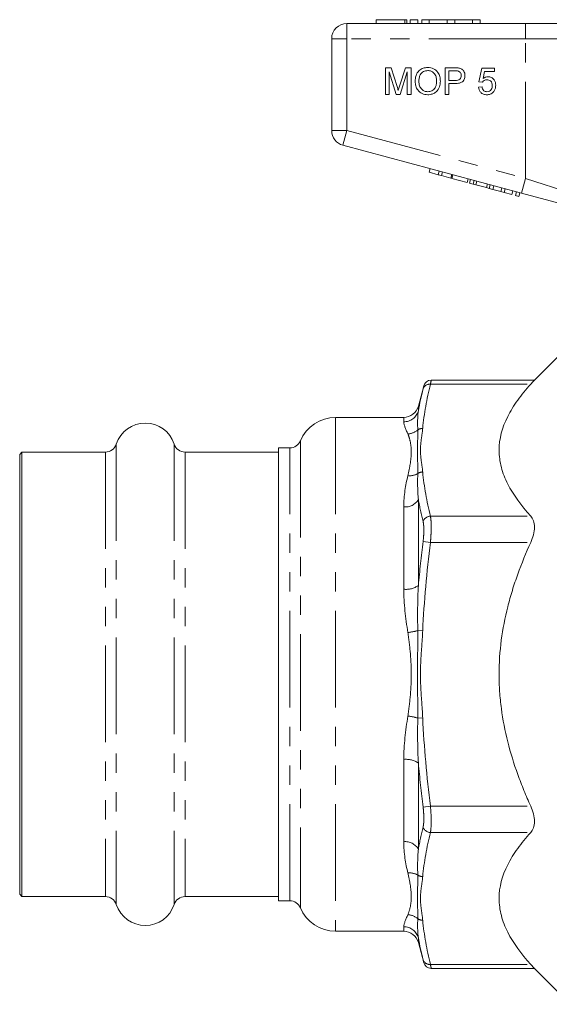
# Model space of a CAD drawing. Units: millimetres. Extents: x 162 to 245, y 89 to 254.
# Drawn here: x 162 to 197, y 185 to 250 of the extents above; entities that cross this region are included whole.
import ezdxf

# ---------------------------------------------------------------- set-up
doc = ezdxf.new("R2010")
doc.units = ezdxf.units.MM
doc.linetypes.add('PHANTOM', pattern=[12.7, 6.35, -1.27, 1.27, -1.27, 1.27, -1.27])

msp = doc.modelspace()

# ---------------------------------------------------------------- linework, layer by layer
at = {"color": 7, "linetype": 'Continuous', "lineweight": 15}
for p, q in [((185.455, 249.745), (185.455, 249.495)), ((185.455, 249.745), (187.356, 249.745)), ((187.356, 249.745), (187.476, 249.745)), ((187.476, 249.495), (187.476, 249.745)), ((187.706, 249.745), (187.706, 249.495)), ((187.706, 249.745), (188.206, 249.745)), ((188.206, 249.745), (188.206, 249.495)), ((188.456, 249.745), (188.456, 249.495)), ((188.456, 249.745), (188.956, 249.745)), ((188.956, 249.745), (188.956, 249.495)), ((188.956, 249.745), (190.13, 249.745)), ((190.13, 249.745), (190.13, 249.495)), ((190.13, 249.745), (190.63, 249.745)), ((190.63, 249.745), (190.63, 249.495)), ((190.63, 249.745), (191.804, 249.745)), ((191.804, 249.745), (191.804, 249.495)), ((191.804, 249.745), (192.304, 249.745)), ((192.304, 249.745), (192.304, 249.495)), ((183.542, 249.495), (195.278, 249.495)), ((195.278, 249.495), (200.397, 249.495)), ((182.542, 242.461), (182.542, 248.495)), ((186.073, 246.584), (186.445, 246.584)), ((186.073, 244.834), (186.073, 246.584)), ((186.445, 246.584), (186.836, 245.356)), ((187.001, 245.377), (187.388, 246.584)), ((187.388, 246.584), (187.756, 246.584)), ((187.756, 246.584), (187.756, 244.834)), ((190, 244.834), (190, 246.584)), ((190, 246.584), (190.642, 246.584)), ((192.221, 245.664), (192.4, 246.562)), ((192.4, 246.562), (193.23, 246.562)), ((193.23, 246.562), (193.23, 246.338)), ((186.784, 244.834), (186.32, 246.315)), ((186.32, 246.315), (186.32, 244.834)), ((187.509, 246.315), (187.042, 244.834)), ((187.509, 244.834), (187.509, 246.315)), ((190.246, 246.382), (190.246, 245.754)), ((190.664, 246.382), (190.246, 246.382)), ((192.584, 246.338), (192.494, 245.884)), ((193.23, 246.338), (192.584, 246.338)), ((190.246, 245.754), (190.668, 245.754)), ((190.675, 245.552), (190.246, 245.552)), ((190.246, 245.552), (190.246, 244.834)), ((192.198, 245.305), (192.423, 245.328)), ((192.445, 245.642), (192.221, 245.664)), ((186.32, 244.834), (186.073, 244.834)), ((187.042, 244.834), (186.784, 244.834)), ((187.756, 244.834), (187.509, 244.834)), ((190.246, 244.834), (190, 244.834)), ((195.019, 238.351), (183.283, 241.495)), ((188.937, 239.722), (189.002, 239.963)), ((188.937, 239.722), (189.544, 239.559)), ((189.544, 239.559), (189.609, 239.8)), ((189.544, 239.559), (189.761, 239.501)), ((189.761, 239.501), (189.826, 239.742)), ((189.761, 239.501), (190.368, 239.338)), ((190.368, 239.338), (190.432, 239.58)), ((190.442, 239.318), (190.507, 239.56)), ((190.442, 239.318), (191.439, 239.051)), ((191.439, 239.051), (191.504, 239.293)), ((191.597, 239.009), (191.662, 239.25)), ((191.597, 239.009), (191.829, 238.947)), ((191.829, 238.947), (191.894, 239.188)), ((191.829, 238.947), (192.014, 238.897)), ((192.014, 238.897), (192.079, 239.139)), ((192.014, 238.897), (192.706, 238.712)), ((192.706, 238.712), (192.771, 238.953)), ((192.706, 238.712), (192.891, 238.662)), ((192.891, 238.662), (192.956, 238.904)), ((192.891, 238.662), (193.123, 238.6)), ((193.123, 238.6), (193.187, 238.842)), ((193.129, 238.598), (193.194, 238.84)), ((193.649, 238.459), (193.714, 238.7)), ((193.129, 238.598), (193.649, 238.459)), ((193.649, 238.459), (193.866, 238.401)), ((193.866, 238.401), (193.931, 238.642)), ((193.866, 238.401), (194.386, 238.261)), ((194.386, 238.261), (194.451, 238.503)), ((194.625, 238.198), (194.689, 238.439)), ((194.625, 238.198), (194.841, 238.14)), ((194.841, 238.14), (194.906, 238.381)), ((198.211, 237.495), (195.019, 238.351)), ((198.042, 228.245), (195.859, 226.063)), ((195.862, 226.066), (189.076, 226.066)), ((188.592, 225.676), (188.24, 224.362)), ((187.274, 223.62), (182.792, 223.62)), ((162.192, 221.345), (162.042, 221.195)), ((162.042, 221.195), (162.042, 192.295)), ((167.676, 221.345), (162.192, 221.345)), ((162.192, 221.345), (162.192, 192.145)), ((179.042, 221.345), (172.907, 221.345)), ((179.792, 221.62), (179.042, 221.62)), ((179.042, 191.87), (179.042, 221.62)), ((162.042, 192.295), (162.192, 192.145)), ((162.192, 192.145), (167.676, 192.145)), ((172.907, 192.145), (179.042, 192.145)), ((179.042, 191.87), (179.792, 191.87)), ((182.792, 189.87), (187.274, 189.87)), ((188.24, 189.129), (188.592, 187.815)), ((189.076, 187.425), (195.862, 187.425)), ((195.859, 187.428), (198.218, 185.069))]:
    msp.add_line(p, q, dxfattribs=at)
at = {"color": 8, "linetype": 'PHANTOM', "lineweight": 0}
for p, q in [((187.356, 249.745), (187.356, 249.495)), ((183.542, 248.495), (183.542, 249.495)), ((195.278, 248.495), (195.278, 249.495)), ((182.542, 248.495), (183.542, 248.495)), ((195.278, 248.495), (183.542, 248.495)), ((183.542, 248.495), (183.542, 242.461)), ((199.544, 248.495), (195.278, 248.495)), ((195.278, 239.317), (195.278, 248.495)), ((182.542, 242.461), (183.542, 242.461)), ((183.283, 241.495), (183.542, 242.461)), ((183.542, 242.461), (195.278, 239.317)), ((195.019, 238.351), (195.278, 239.317)), ((195.278, 239.317), (199.544, 237.945)), ((189.031, 225.798), (195.62, 225.798)), ((188.24, 224.362), (188.24, 224.058)), ((182.792, 223.62), (182.792, 189.87)), ((187.274, 223.329), (187.274, 223.62)), ((168.389, 221.864), (168.389, 191.627)), ((172.194, 221.864), (172.194, 191.627)), ((180.484, 222.082), (180.484, 191.409)), ((167.676, 221.345), (167.676, 192.145)), ((172.907, 221.345), (172.907, 192.145)), ((179.792, 191.87), (179.792, 221.62)), ((188.24, 218.224), (188.24, 212.579)), ((187.274, 212.334), (187.274, 217.741)), ((189.031, 217.138), (195.62, 217.138)), ((188.548, 215.466), (189.031, 215.406)), ((189.031, 215.406), (195.62, 215.406)), ((188.199, 209.618), (188.524, 209.603)), ((188.199, 203.873), (188.524, 203.888)), ((187.274, 195.75), (187.274, 201.157)), ((188.24, 200.911), (188.24, 195.267)), ((188.548, 198.025), (189.031, 198.085)), ((189.031, 198.085), (195.62, 198.085)), ((189.031, 196.353), (195.62, 196.353)), ((187.274, 189.87), (187.274, 190.162)), ((188.24, 189.433), (188.24, 189.129)), ((189.031, 187.693), (195.62, 187.693))]:
    msp.add_line(p, q, dxfattribs=at)
at = {"color": 7, "linetype": 'Continuous', "lineweight": 15}
for centre, radius, start, end in [((183.542, 248.495), 1, 90, 180), ((183.542, 242.461), 1, 180, 255), ((189.08, 225.566), 0.5, 90.36172, 166.14763), ((187.274, 224.62), 1, 270, 345), ((170.292, 221.245), 2, 18.00445, 161.99555), ((182.792, 221.12), 2.5, 90, 157.38014), ((167.676, 222.095), 0.75, 270, 341.99555), ((172.907, 222.095), 0.75, 198.00445, 270), ((179.792, 222.37), 0.75, 270, 337.38014), ((167.676, 191.395), 0.75, 18.00445, 90), ((172.907, 191.395), 0.75, 90, 161.99555), ((170.292, 192.245), 2, 198.00445, 341.99555), ((179.792, 191.12), 0.75, 22.61986, 90), ((182.792, 192.37), 2.5, 202.61986, 270), ((187.274, 188.87), 1, 15, 90), ((189.08, 187.925), 0.5, 193.85237, 269.46623)]:
    msp.add_arc(centre, radius, start, end, dxfattribs=at)
at = {"color": 8, "linetype": 'PHANTOM', "lineweight": 0}
for centre, radius, start, end in [((188.976, 225.349), 0.453, 83.11201, 161.21492), ((187.28, 224.326), 0.997, 269.67462, 344.36413), ((187.492, 223.608), 1.074, 272.98368, 311.15349), ((188.507, 222.361), 0.536, 88.14944, 125.07657), ((187.668, 220.881), 1.092, 263.70221, 299.10707), ((188.534, 219.482), 0.557, 90.99934, 126.97551), ((187.369, 218.758), 1.021, 264.65031, 328.47678), ((189.048, 216.613), 0.525, 91.85139, 162.13516), ((187.422, 213.777), 1.451, 264.17185, 304.34425), ((186.866, 214.498), 5.059, 277.74927, 285.27795), ((186.866, 198.993), 5.059, 74.72205, 82.25073), ((187.422, 199.713), 1.451, 55.65575, 95.82815), ((189.048, 196.878), 0.525, 197.86484, 268.14861), ((187.369, 194.733), 1.021, 31.52322, 95.34969), ((187.668, 192.61), 1.092, 60.89293, 96.29779), ((188.534, 194.009), 0.557, 233.02449, 269.00066), ((187.492, 189.883), 1.074, 48.84651, 87.01632), ((187.28, 189.165), 0.997, 15.63587, 90.32538), ((188.507, 191.13), 0.536, 234.92343, 271.85056), ((188.976, 188.142), 0.453, 198.78508, 276.88799)]:
    msp.add_arc(centre, radius, start, end, dxfattribs=at)
at = {"color": 7, "linetype": 'Continuous', "lineweight": 15}
for points, knots in [([(188.025, 245.686), (188.034, 245.817), (188.051, 246.079), (188.255, 246.398), (188.547, 246.582), (188.753, 246.598), (188.856, 246.607)], [0, 0, 0, 0, 0.28057, 0.559575, 0.779561, 1, 1, 1, 1]), ([(188.856, 246.607), (188.985, 246.592), (189.242, 246.561), (189.526, 246.314), (189.665, 246.009), (189.679, 245.808), (189.685, 245.707)], [0, 0, 0, 0, 0.279564, 0.558584, 0.779087, 1, 1, 1, 1]), ([(190.642, 246.584), (190.691, 246.584), (190.778, 246.584), (190.864, 246.573), (190.902, 246.568)], [0, 0, 0, 0, 0.560101, 1, 1, 1, 1]), ([(190.902, 246.568), (190.965, 246.552), (191.092, 246.521), (191.222, 246.387), (191.29, 246.234), (191.297, 246.132), (191.301, 246.081)], [0, 0, 0, 0, 0.280013, 0.55891, 0.779396, 1, 1, 1, 1]), ([(188.858, 246.405), (188.759, 246.391), (188.563, 246.365), (188.354, 246.16), (188.281, 245.915), (188.275, 245.761), (188.272, 245.683)], [0, 0, 0, 0, 0.279197, 0.557793, 0.778554, 1, 1, 1, 1]), ([(189.439, 245.708), (189.433, 245.804), (189.421, 245.994), (189.29, 246.235), (189.083, 246.381), (188.933, 246.397), (188.858, 246.405)], [0, 0, 0, 0, 0.280797, 0.560068, 0.779984, 1, 1, 1, 1]), ([(190.866, 246.367), (190.828, 246.373), (190.762, 246.383), (190.694, 246.382), (190.664, 246.382)], [0, 0, 0, 0, 0.559585, 1, 1, 1, 1]), ([(190.668, 245.754), (190.722, 245.756), (190.829, 245.76), (190.973, 245.823), (191.045, 245.948), (191.051, 246.032), (191.054, 246.074)], [0, 0, 0, 0, 0.281401, 0.559753, 0.779356, 1, 1, 1, 1]), ([(191.301, 246.081), (191.291, 245.994), (191.272, 245.819), (191.101, 245.622), (190.881, 245.56), (190.744, 245.555), (190.675, 245.552)], [0, 0, 0, 0, 0.2798119, 0.5578359, 0.7785607, 1, 1, 1, 1]), ([(191.054, 246.074), (191.052, 246.109), (191.047, 246.179), (191.004, 246.268), (190.943, 246.336), (190.891, 246.357), (190.866, 246.367)], [0, 0, 0, 0, 0.2802608, 0.5600775, 0.7801497, 1, 1, 1, 1]), ([(192.744, 245.799), (192.711, 245.797), (192.645, 245.794), (192.533, 245.748), (192.479, 245.682), (192.445, 245.642)], [0, 0, 0, 0, 0.280925, 0.561161, 1, 1, 1, 1]), ([(192.494, 245.884), (192.548, 245.921), (192.642, 245.986), (192.756, 245.996), (192.806, 246.001)], [0, 0, 0, 0, 0.5599388, 1, 1, 1, 1]), ([(193.096, 245.421), (193.092, 245.476), (193.085, 245.586), (193.002, 245.723), (192.874, 245.791), (192.788, 245.796), (192.744, 245.799)], [0, 0, 0, 0, 0.280653, 0.559595, 0.77929, 1, 1, 1, 1]), ([(192.806, 246.001), (192.887, 245.991), (193.047, 245.97), (193.216, 245.81), (193.308, 245.623), (193.316, 245.497), (193.32, 245.434)], [0, 0, 0, 0, 0.27917, 0.558797, 0.779169, 1, 1, 1, 1]), ([(186.836, 245.356), (186.851, 245.308), (186.878, 245.223), (186.903, 245.137), (186.915, 245.099)], [0, 0, 0, 0, 0.560002, 1, 1, 1, 1]), ([(186.915, 245.099), (186.93, 245.151), (186.958, 245.244), (186.988, 245.337), (187.001, 245.377)], [0, 0, 0, 0, 0.559997, 1, 1, 1, 1]), ([(188.855, 244.812), (188.729, 244.826), (188.476, 244.855), (188.196, 245.095), (188.051, 245.389), (188.034, 245.587), (188.025, 245.686)], [0, 0, 0, 0, 0.2796, 0.558765, 0.77931, 1, 1, 1, 1]), ([(188.272, 245.683), (188.278, 245.59), (188.29, 245.403), (188.431, 245.174), (188.634, 245.035), (188.781, 245.021), (188.854, 245.014)], [0, 0, 0, 0, 0.280657, 0.559885, 0.779849, 1, 1, 1, 1]), ([(188.854, 245.014), (188.95, 245.026), (189.142, 245.051), (189.341, 245.251), (189.428, 245.483), (189.435, 245.633), (189.439, 245.708)], [0, 0, 0, 0, 0.2791, 0.558192, 0.778806, 1, 1, 1, 1]), ([(189.685, 245.707), (189.674, 245.578), (189.652, 245.322), (189.448, 245.011), (189.157, 244.841), (188.956, 244.822), (188.855, 244.812)], [0, 0, 0, 0, 0.280353, 0.5595023, 0.7796353, 1, 1, 1, 1]), ([(192.742, 244.812), (192.665, 244.818), (192.513, 244.831), (192.333, 244.959), (192.227, 245.128), (192.208, 245.246), (192.198, 245.305)], [0, 0, 0, 0, 0.28007, 0.559249, 0.779432, 1, 1, 1, 1]), ([(192.423, 245.328), (192.432, 245.282), (192.451, 245.191), (192.526, 245.081), (192.634, 245.021), (192.707, 245.016), (192.743, 245.014)], [0, 0, 0, 0, 0.280714, 0.559926, 0.779622, 1, 1, 1, 1]), ([(192.743, 245.014), (192.801, 245.02), (192.915, 245.032), (193.034, 245.151), (193.088, 245.287), (193.093, 245.376), (193.096, 245.421)], [0, 0, 0, 0, 0.279539, 0.558252, 0.778884, 1, 1, 1, 1]), ([(193.32, 245.434), (193.314, 245.351), (193.303, 245.203), (193.222, 245.079), (193.186, 245.024)], [0, 0, 0, 0, 0.559726, 1, 1, 1, 1]), ([(193.186, 245.024), (193.117, 244.955), (192.992, 244.831), (192.819, 244.818), (192.742, 244.812)], [0, 0, 0, 0, 0.558485, 1, 1, 1, 1]), ([(195.62, 217.138), (194.998, 217.823), (194.479, 218.523), (193.932, 219.602), (193.789, 219.968), (193.642, 220.524), (193.605, 220.711), (193.554, 221.089), (193.542, 221.278), (193.541, 222.217), (193.742, 222.952), (194.196, 223.856), (194.297, 224.036), (194.518, 224.395), (194.638, 224.573), (195.021, 225.106), (195.308, 225.454), (195.62, 225.798)], [0, 0, 0, 0, 0.25, 0.25, 0.375, 0.375, 0.4375, 0.4375, 0.5, 0.5, 0.75, 0.75, 0.8125, 0.8125, 0.875, 0.875, 1, 1, 1, 1]), ([(195.62, 225.798), (195.691, 225.876), (195.828, 226.028), (195.849, 226.051), (195.859, 226.062)], [0, 0, 0, 0, 0.511297, 1, 1, 1, 1]), ([(195.62, 215.406), (195.695, 215.571), (195.756, 215.74), (195.84, 216.082), (195.862, 216.248), (195.862, 216.562), (195.84, 216.704), (195.756, 216.953), (195.696, 217.055), (195.62, 217.138)], [0, 0, 0, 0, 0.25, 0.25, 0.5, 0.5, 0.75, 0.75, 1, 1, 1, 1]), ([(195.62, 198.085), (195.466, 198.425), (195.318, 198.768), (195.033, 199.462), (194.898, 199.813), (194.515, 200.875), (194.293, 201.589), (193.928, 203.032), (193.786, 203.762), (193.641, 204.87), (193.604, 205.242), (193.554, 205.99), (193.542, 206.367), (193.541, 208.257), (193.745, 209.733), (194.201, 211.541), (194.303, 211.901), (194.524, 212.617), (194.644, 212.974), (195.027, 214.036), (195.312, 214.728), (195.62, 215.406)], [0, 0, 0, 0, 0.0625, 0.0625, 0.125, 0.125, 0.25, 0.25, 0.375, 0.375, 0.4375, 0.4375, 0.5, 0.5, 0.75, 0.75, 0.8125, 0.8125, 0.875, 0.875, 1, 1, 1, 1]), ([(195.62, 196.353), (195.695, 196.436), (195.756, 196.538), (195.84, 196.786), (195.862, 196.927), (195.862, 197.242), (195.84, 197.408), (195.756, 197.751), (195.696, 197.92), (195.62, 198.085)], [0, 0, 0, 0, 0.25, 0.25, 0.5, 0.5, 0.75, 0.75, 1, 1, 1, 1]), ([(195.62, 187.693), (194.998, 188.379), (194.479, 189.078), (193.932, 190.158), (193.789, 190.523), (193.642, 191.079), (193.605, 191.266), (193.554, 191.644), (193.542, 191.833), (193.541, 192.772), (193.742, 193.507), (194.196, 194.411), (194.297, 194.591), (194.518, 194.95), (194.638, 195.129), (195.021, 195.661), (195.308, 196.01), (195.62, 196.353)], [0, 0, 0, 0, 0.25, 0.25, 0.375, 0.375, 0.4375, 0.4375, 0.5, 0.5, 0.75, 0.75, 0.8125, 0.8125, 0.875, 0.875, 1, 1, 1, 1]), ([(195.859, 187.428), (195.86, 187.427), (195.881, 187.404), (195.809, 187.484), (195.684, 187.622), (195.62, 187.693)], [0, 0, 0, 0, 0.025032, 0.500228, 1, 1, 1, 1])]:
    msp.add_open_spline(points, degree=3, knots=knots, dxfattribs=at)
at = {"color": 8, "linetype": 'PHANTOM', "lineweight": 0}
for points in [[(189.031, 225.798), (188.79, 224.831), (188.613, 223.864), (188.524, 222.897)], [(188.24, 224.058), (188.182, 223.668), (188.18, 223.247), (188.199, 222.8)], [(187.548, 222.536), (187.399, 222.881), (187.274, 223.146), (187.274, 223.329)], [(188.199, 219.927), (188.18, 219.384), (188.182, 218.817), (188.24, 218.224)], [(188.524, 220.039), (188.613, 219.072), (188.79, 218.105), (189.031, 217.138)], [(187.274, 217.741), (187.274, 218.494), (187.399, 219.176), (187.548, 219.796)], [(188.548, 216.774), (188.429, 217.257), (188.325, 217.74), (188.24, 218.224)], [(188.24, 212.579), (188.325, 213.542), (188.429, 214.504), (188.548, 215.466)], [(189.031, 215.406), (188.79, 213.471), (188.613, 211.537), (188.524, 209.603)], [(187.548, 209.485), (187.399, 210.451), (187.274, 211.398), (187.274, 212.334)], [(188.24, 212.579), (188.182, 211.596), (188.18, 210.608), (188.199, 209.618)], [(187.274, 201.157), (187.274, 202.093), (187.399, 203.04), (187.548, 204.006)], [(188.199, 203.873), (188.18, 202.883), (188.182, 201.895), (188.24, 200.911)], [(188.524, 203.888), (188.613, 201.954), (188.79, 200.02), (189.031, 198.085)], [(188.548, 198.025), (188.429, 198.986), (188.325, 199.948), (188.24, 200.911)], [(188.24, 195.267), (188.325, 195.751), (188.429, 196.234), (188.548, 196.717)], [(189.031, 196.353), (188.79, 195.386), (188.613, 194.419), (188.524, 193.452)], [(187.548, 193.695), (187.399, 194.315), (187.274, 194.997), (187.274, 195.75)], [(188.24, 195.267), (188.182, 194.674), (188.18, 194.106), (188.199, 193.564)], [(187.274, 190.162), (187.274, 190.345), (187.399, 190.61), (187.548, 190.955)], [(188.199, 190.691), (188.18, 190.244), (188.182, 189.824), (188.24, 189.433)], [(188.524, 190.594), (188.613, 189.627), (188.79, 188.66), (189.031, 187.693)]]:
    msp.add_open_spline(points, degree=3, dxfattribs=at)
for points, knots in [([(189.076, 226.04), (189.077, 226.046), (189.081, 226.068), (189.057, 225.941), (189.034, 225.818), (189.031, 225.798)], [0, 0, 0, 0, 0.256979, 0.881473, 1, 1, 1, 1]), ([(188.548, 225.494), (188.551, 225.509), (188.574, 225.602), (188.598, 225.697), (188.594, 225.681), (188.593, 225.676)], [0, 0, 0, 0, 0.11849, 0.74216, 1, 1, 1, 1]), ([(187.548, 219.796), (187.618, 220.085), (187.671, 220.36), (187.75, 220.882), (187.773, 221.13), (187.773, 221.59), (187.75, 221.805), (187.671, 222.196), (187.618, 222.375), (187.548, 222.536)], [0, 0, 0, 0, 0.25, 0.25, 0.5, 0.5, 0.75, 0.75, 1, 1, 1, 1]), ([(188.199, 222.8), (188.207, 222.582), (188.199, 222.36), (188.182, 221.905), (188.172, 221.671), (188.172, 221.192), (188.182, 220.947), (188.199, 220.445), (188.207, 220.189), (188.199, 219.927)], [0, 0, 0, 0, 0.25, 0.25, 0.5, 0.5, 0.75, 0.75, 1, 1, 1, 1]), ([(188.524, 222.897), (188.503, 222.658), (188.464, 222.42), (188.398, 221.944), (188.372, 221.706), (188.372, 221.23), (188.398, 220.992), (188.464, 220.516), (188.503, 220.278), (188.524, 220.039)], [0, 0, 0, 0, 0.25, 0.25, 0.5, 0.5, 0.75, 0.75, 1, 1, 1, 1]), ([(188.548, 215.466), (188.564, 215.598), (188.577, 215.729), (188.593, 215.983), (188.598, 216.107), (188.597, 216.278), (188.596, 216.333), (188.592, 216.437), (188.589, 216.488), (188.576, 216.628), (188.564, 216.707), (188.548, 216.774)], [0, 0, 0, 0, 0.25, 0.25, 0.5, 0.5, 0.625, 0.625, 0.75, 0.75, 1, 1, 1, 1]), ([(189.031, 217.138), (189.047, 217.05), (189.059, 216.944), (189.072, 216.759), (189.075, 216.693), (189.079, 216.554), (189.08, 216.482), (189.08, 216.256), (189.076, 216.091), (189.059, 215.755), (189.047, 215.581), (189.031, 215.406)], [0, 0, 0, 0, 0.25, 0.25, 0.375, 0.375, 0.5, 0.5, 0.75, 0.75, 1, 1, 1, 1]), ([(188.199, 209.618), (188.207, 209.139), (188.199, 208.661), (188.182, 207.703), (188.172, 207.225), (188.172, 206.267), (188.182, 205.788), (188.199, 204.83), (188.207, 204.352), (188.199, 203.873)], [0, 0, 0, 0, 0.25, 0.25, 0.5, 0.5, 0.75, 0.75, 1, 1, 1, 1]), ([(188.524, 209.603), (188.503, 209.126), (188.464, 208.65), (188.398, 207.698), (188.372, 207.222), (188.372, 206.27), (188.398, 205.793), (188.464, 204.841), (188.503, 204.365), (188.524, 203.888)], [0, 0, 0, 0, 0.25, 0.25, 0.5, 0.5, 0.75, 0.75, 1, 1, 1, 1]), ([(187.548, 204.006), (187.618, 204.456), (187.671, 204.91), (187.75, 205.824), (187.773, 206.285), (187.773, 207.207), (187.75, 207.668), (187.671, 208.582), (187.618, 209.035), (187.548, 209.485)], [0, 0, 0, 0, 0.25, 0.25, 0.5, 0.5, 0.75, 0.75, 1, 1, 1, 1]), ([(188.548, 196.717), (188.564, 196.783), (188.577, 196.864), (188.593, 197.05), (188.598, 197.157), (188.597, 197.328), (188.596, 197.387), (188.592, 197.509), (188.589, 197.572), (188.576, 197.763), (188.564, 197.893), (188.548, 198.025)], [0, 0, 0, 0, 0.25, 0.25, 0.5, 0.5, 0.625, 0.625, 0.75, 0.75, 1, 1, 1, 1]), ([(189.031, 198.085), (189.047, 197.91), (189.059, 197.738), (189.072, 197.485), (189.075, 197.401), (189.079, 197.239), (189.08, 197.161), (189.08, 196.935), (189.076, 196.794), (189.059, 196.548), (189.047, 196.441), (189.031, 196.353)], [0, 0, 0, 0, 0.25, 0.25, 0.375, 0.375, 0.5, 0.5, 0.75, 0.75, 1, 1, 1, 1]), ([(187.548, 190.955), (187.618, 191.116), (187.671, 191.295), (187.75, 191.687), (187.773, 191.901), (187.773, 192.362), (187.75, 192.609), (187.671, 193.131), (187.618, 193.406), (187.548, 193.695)], [0, 0, 0, 0, 0.25, 0.25, 0.5, 0.5, 0.75, 0.75, 1, 1, 1, 1]), ([(188.199, 193.564), (188.207, 193.302), (188.199, 193.046), (188.182, 192.544), (188.172, 192.299), (188.172, 191.82), (188.182, 191.586), (188.199, 191.131), (188.207, 190.909), (188.199, 190.691)], [0, 0, 0, 0, 0.25, 0.25, 0.5, 0.5, 0.75, 0.75, 1, 1, 1, 1]), ([(188.524, 193.452), (188.503, 193.213), (188.464, 192.975), (188.398, 192.499), (188.372, 192.261), (188.372, 191.785), (188.398, 191.547), (188.464, 191.071), (188.503, 190.833), (188.524, 190.594)], [0, 0, 0, 0, 0.25, 0.25, 0.5, 0.5, 0.75, 0.75, 1, 1, 1, 1]), ([(188.593, 187.815), (188.593, 187.812), (188.595, 187.805), (188.566, 187.923), (188.548, 187.997)], [0, 0, 0, 0, 0.371226, 1, 1, 1, 1]), ([(189.031, 187.693), (189.049, 187.594), (189.078, 187.437), (189.076, 187.447), (189.076, 187.451)], [0, 0, 0, 0, 0.62809, 1, 1, 1, 1])]:
    msp.add_open_spline(points, degree=3, knots=knots, dxfattribs=at)
at = {"color": 7, "linetype": 'Continuous', "lineweight": 15}
for points in [[(188.24, 224.058), (188.325, 224.537), (188.429, 225.016), (188.548, 225.494)], [(188.548, 187.997), (188.429, 188.474), (188.325, 188.953), (188.24, 189.433)]]:
    msp.add_open_spline(points, degree=3, dxfattribs=at)

doc.saveas('drawing.dxf')
